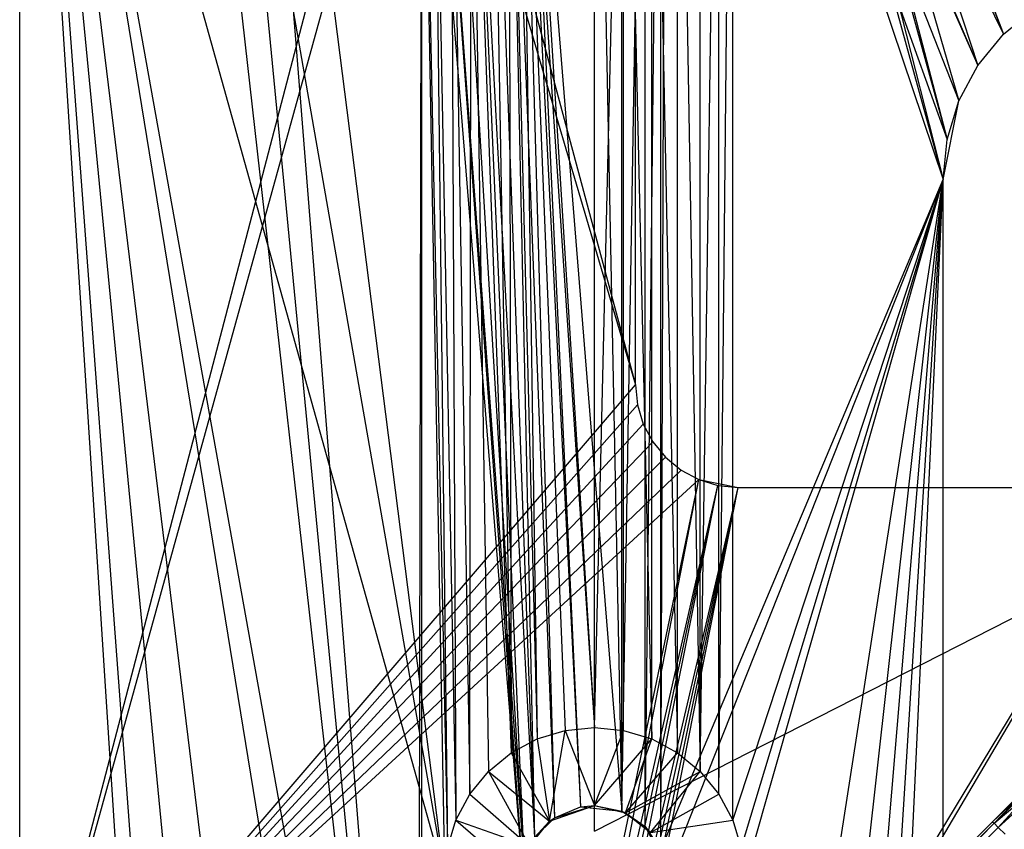
# Model space of a CAD drawing. Units: inches. Extents: x 0 to 44.5, y 0 to 29.5.
# Drawn here: x 38.2 to 40.1, y 25.9 to 27.4 of the extents above; entities that cross this region are included whole.
import ezdxf

# ---------------------------------------------------------------- set-up
doc = ezdxf.new("R2010")
doc.units = ezdxf.units.IN
doc.layers.get('0').update_dxf_attribs({"true_color": 0xc2ced6})

msp = doc.modelspace()

# ---------------------------------------------------------------- linework, layer by layer
at = {"color": 168, "true_color": 0x0e0e10}
for p, q in [((38.5059, 29.0869), (38.9528, 24.4488)), ((38.5827, 29.0945), (38.9528, 24.4488)), ((38.5827, 29.0945), (39.0039, 25.7874)), ((38.432, 29.0645), (38.9528, 24.4488)), ((38.432, 29.0645), (39.0039, 25.7874)), ((39.4186, 28.7535), (40.027, 27.3447)), ((39.4186, 28.7535), (40.0759, 27.4044)), ((39.5732, 28.7569), (40.0759, 27.4044)), ((38.189, 25.3543), (38.189, 28.7008)), ((38.189, 0.7874), (38.189, 28.7008)), ((38.189, 28.7008), (38.9528, 24.4488)), ((38.189, 28.7008), (39.0039, 23.7008)), ((38.189, 28.7008), (39.0039, 25.7874)), ((38.189, 28.7008), (39.1535, 13.7008)), ((38.189, 28.7008), (39.1535, 15.7874)), ((38.189, 28.7008), (39.1535, 18.7008)), ((38.189, 28.7008), (39.1535, 20.7874)), ((39.4186, 25.8401), (39.4291, 28.7008)), ((39.4291, 28.7008), (39.9606, 27.126)), ((39.4291, 28.7008), (39.9682, 27.2028)), ((39.4291, 28.7008), (39.9906, 27.2766)), ((39.4291, 28.7008), (40.027, 27.3447)), ((39.5787, 28.7008), (39.9682, 27.2028)), ((39.5787, 28.7008), (39.9906, 27.2766)), ((39.5787, 28.7008), (40.027, 27.3447)), ((39.5787, 28.7008), (40.0759, 27.4044)), ((39.3888, 25.8848), (39.4186, 28.6481)), ((39.4186, 25.8401), (39.4186, 28.6481)), ((39.5732, 28.6447), (39.9606, 27.126)), ((39.5732, 28.6447), (39.9682, 27.2028)), ((39.3441, 25.9147), (39.3888, 28.6034)), ((39.3888, 25.8848), (39.3888, 28.6034)), ((39.5303, 25.9471), (39.5569, 28.5908)), ((39.5569, 25.8974), (39.5569, 28.5908)), ((39.5569, 28.5908), (39.9606, 27.126)), ((39.2913, 28.563), (39.3441, 25.9147)), ((39.3441, 25.9147), (39.3441, 28.5735)), ((39.4946, 25.9906), (39.5303, 28.5411)), ((39.5303, 25.9471), (39.5303, 28.5411)), ((39.4946, 25.9906), (39.4946, 28.4976)), ((39.451, 26.0264), (39.451, 28.4618)), ((39.451, 28.4618), (39.4946, 25.9906)), ((39.4013, 26.0529), (39.4013, 28.4353)), ((39.4013, 28.4353), (39.451, 26.0264)), ((39.2913, 26.0748), (39.3474, 28.4189)), ((39.2913, 26.0748), (39.2913, 28.4134)), ((39.3474, 26.0693), (39.3474, 28.4189)), ((39.3474, 28.4189), (39.4013, 26.0529)), ((39.1575, 28.2283), (39.2645, 25.9225)), ((39.1575, 28.2283), (39.2913, 26.0748)), ((39.1575, 28.2283), (39.3441, 25.9147)), ((38.9528, 24.4488), (38.9605, 28.1892)), ((38.9605, 24.488), (38.9605, 28.1892)), ((38.9605, 28.1892), (39.0039, 25.7874)), ((38.9605, 28.1892), (39.0095, 25.8435)), ((38.9605, 28.1892), (39.1562, 25.7605)), ((39.1497, 28.1892), (39.1814, 26.0529)), ((39.1497, 28.1892), (39.2148, 25.902)), ((39.1497, 28.1892), (39.2353, 26.0693)), ((39.1497, 28.1892), (39.2645, 25.9225)), ((39.1497, 28.1892), (39.2913, 26.0748)), ((38.189, 25.3543), (38.9278, 28.1756)), ((38.9827, 28.156), (39.0095, 25.8435)), ((38.9827, 28.156), (39.0258, 25.8974)), ((38.9827, 28.156), (39.1562, 25.7605)), ((38.9827, 28.156), (39.1562, 25.8143)), ((39.1275, 28.156), (39.1317, 26.0264)), ((39.1275, 28.156), (39.1768, 25.864)), ((39.1275, 28.156), (39.1814, 26.0529)), ((39.1275, 28.156), (39.2148, 25.902)), ((38.189, 25.3543), (38.9577, 28.1309)), ((38.9577, 28.1309), (39.3701, 26.7323)), ((39.0159, 28.1338), (39.0258, 25.8974)), ((39.0159, 28.1338), (39.0524, 25.9471)), ((39.0159, 28.1338), (39.1562, 25.8143)), ((39.0524, 25.9471), (39.0551, 28.126)), ((39.0551, 28.126), (39.0881, 25.9906)), ((39.0551, 28.126), (39.1317, 26.0264)), ((39.0551, 28.126), (39.1562, 25.8143)), ((39.0551, 28.126), (39.1768, 25.864)), ((39.0943, 28.1338), (39.1317, 26.0264)), ((39.0943, 28.1338), (39.1768, 25.864)), ((39.0024, 28.101), (39.3701, 26.7323)), ((39.3701, 26.7323), (39.3701, 27.9134)), ((40.0759, 27.4044), (40.1356, 27.4533)), ((40.027, 27.3447), (40.0759, 27.4044)), ((40.0759, 27.4044), (40.0759, 27.4044)), ((39.9906, 27.2766), (40.027, 27.3447)), ((40.027, 27.3447), (40.027, 27.3447)), ((39.9606, 27.126), (39.9906, 27.2766)), ((39.9682, 27.2028), (39.9906, 27.2766)), ((39.9906, 27.2766), (39.9906, 27.2766)), ((39.9606, 27.126), (39.9682, 27.2028)), ((39.4186, 25.8401), (39.9606, 27.126)), ((39.4291, 15.7874), (39.9606, 27.126)), ((39.4291, 18.7008), (39.9606, 27.126)), ((39.4291, 20.7874), (39.9606, 27.126)), ((39.4291, 23.7008), (39.9606, 27.126)), ((39.4291, 25.7874), (39.9606, 27.126)), ((39.5569, 25.8974), (39.9606, 27.126)), ((39.5732, 25.8435), (39.9606, 27.126)), ((39.5787, 23.7008), (39.9606, 27.126)), ((39.5787, 25.7874), (39.9606, 27.126)), ((39.9606, 2.3622), (39.9606, 27.126)), ((39.9606, 27.126), (39.9606, 27.126)), ((38.189, 25.3543), (39.3701, 26.7323)), ((39.3701, 26.7323), (39.3701, 26.7323)), ((39.3701, 26.7323), (39.3739, 26.6939)), ((38.189, 25.3543), (39.3739, 26.6939)), ((39.3739, 26.6939), (39.3739, 26.6939)), ((39.3739, 26.6939), (39.3851, 26.657)), ((38.189, 25.3543), (39.3851, 26.657)), ((39.3851, 26.657), (39.3851, 26.657)), ((39.3851, 26.657), (39.4033, 26.6229)), ((38.189, 25.3543), (39.4033, 26.6229)), ((39.4033, 26.6229), (39.4033, 26.6229)), ((39.4033, 26.6229), (39.4277, 26.5931)), ((38.189, 25.3543), (39.4277, 26.5931)), ((39.4277, 26.5931), (39.4277, 26.5931)), ((39.4277, 26.5931), (39.4576, 26.5686)), ((38.189, 25.3543), (39.4576, 26.5686)), ((39.4576, 26.5686), (39.4576, 26.5686)), ((39.4576, 26.5686), (39.4916, 26.5504)), ((38.189, 25.3543), (39.4916, 26.5504)), ((39.082, 24.584), (39.4916, 26.5504)), ((39.082, 24.584), (39.5285, 26.5392)), ((39.1079, 24.5761), (39.4916, 26.5504)), ((39.1079, 24.5761), (39.5285, 26.5392)), ((39.1317, 24.5634), (39.5285, 26.5392)), ((39.4916, 26.5504), (39.4916, 26.5504)), ((39.4916, 26.5504), (39.5285, 26.5392)), ((39.4916, 26.5504), (39.5669, 26.5354)), ((39.5285, 26.5392), (39.5669, 26.5354)), ((39.1079, 24.5761), (39.5669, 26.5354)), ((39.1317, 24.5634), (39.5669, 26.5354)), ((39.1526, 24.5463), (39.5669, 26.5354)), ((39.1526, 24.5463), (40.3543, 26.5354)), ((39.1697, 24.5254), (39.5669, 26.5354)), ((39.1697, 24.5254), (40.3543, 26.5354)), ((39.5669, 26.5354), (39.5669, 26.5354)), ((39.5669, 26.5354), (40.3543, 26.5354)), ((39.1814, 26.0529), (39.2353, 26.0693)), ((39.2054, 25.8951), (39.2353, 26.0693)), ((39.2353, 26.0693), (39.2913, 26.0748)), ((39.2353, 26.0693), (39.2913, 25.9252)), ((39.2913, 25.9252), (39.2913, 26.0748)), ((39.2913, 26.0748), (39.3474, 26.0693)), ((39.2913, 25.9252), (39.3474, 26.0693)), ((39.3474, 26.0693), (39.4013, 26.0529)), ((39.1317, 26.0264), (39.1814, 26.0529)), ((39.1814, 26.0529), (39.2054, 25.8951)), ((39.2913, 25.9252), (39.4013, 26.0529)), ((39.3511, 25.9116), (39.4013, 26.0529)), ((39.4013, 26.0529), (39.451, 26.0264)), ((40.0552, 25.8943), (40.2148, 26.0453)), ((40.0552, 25.8943), (40.2023, 26.0414)), ((40.058, 25.8916), (40.2148, 26.0453)), ((40.058, 25.8916), (40.2023, 26.0414)), ((40.058, 25.8916), (40.2353, 26.0405)), ((40.058, 25.8916), (40.1984, 26.0289)), ((40.0661, 25.8834), (40.2353, 26.0405)), ((40.0661, 25.8834), (40.1984, 26.0289)), ((39.0881, 25.9906), (39.1317, 26.0264)), ((39.1317, 26.0264), (39.2054, 25.8951)), ((39.3511, 25.9116), (39.451, 26.0264)), ((39.451, 26.0264), (39.4946, 25.9906)), ((40.0661, 25.8834), (40.2032, 26.0084)), ((39.0524, 25.9471), (39.0881, 25.9906)), ((39.0881, 25.9906), (39.1672, 25.8472)), ((39.0881, 25.9906), (39.2054, 25.8951)), ((39.3511, 25.9116), (39.4946, 25.9906)), ((39.3991, 25.8733), (39.4946, 25.9906)), ((39.4946, 25.9906), (39.5303, 25.9471)), ((39.0258, 25.8974), (39.0524, 25.9471)), ((39.0524, 25.9471), (39.1672, 25.8472)), ((39.3991, 25.8733), (39.5303, 25.9471)), ((39.5303, 25.9471), (39.5569, 25.8974)), ((39.2054, 25.8951), (39.2913, 25.9252)), ((39.2148, 25.902), (39.2913, 25.9252)), ((39.2148, 25.902), (39.2645, 25.9225)), ((39.2645, 25.9225), (39.2913, 25.9252)), ((39.2645, 25.9225), (39.3441, 25.9147)), ((39.2913, 25.9252), (39.2913, 25.9252)), ((39.2913, 25.9252), (39.3441, 25.9147)), ((39.2913, 25.9252), (39.3511, 25.9116)), ((39.3441, 25.9147), (39.3441, 25.9147)), ((39.3441, 25.9147), (39.3511, 25.9116)), ((39.3441, 25.9147), (39.3888, 25.8848)), ((39.0095, 25.8435), (39.0258, 25.8974)), ((39.0258, 25.8974), (39.1535, 25.7874)), ((39.0258, 25.8974), (39.1672, 25.8472)), ((39.1672, 25.8472), (39.2054, 25.8951)), ((39.1768, 25.864), (39.2148, 25.902)), ((39.1768, 25.864), (39.2054, 25.8951)), ((39.2054, 25.8951), (39.2148, 25.902)), ((39.2148, 25.902), (39.2148, 25.902)), ((39.3511, 25.9116), (39.3888, 25.8848)), ((39.3511, 25.9116), (39.3991, 25.8733)), ((39.3991, 25.8733), (39.5569, 25.8974)), ((39.5569, 25.8974), (39.5732, 25.8435)), ((39.0809, 24.92), (40.058, 25.8916)), ((39.0851, 24.9157), (40.058, 25.8916)), ((39.0851, 24.9157), (40.0661, 25.8834)), ((39.0978, 24.903), (40.058, 25.8916)), ((39.0978, 24.903), (40.0661, 25.8834)), ((39.3888, 25.8848), (39.3888, 25.8848)), ((39.3888, 25.8848), (39.3991, 25.8733)), ((39.3888, 25.8848), (39.4186, 25.8401)), ((39.3888, 25.8848), (39.4265, 25.8143)), ((39.568, 25.4072), (40.0552, 25.8943)), ((39.568, 25.4072), (40.058, 25.8916)), ((40.0552, 25.8943), (40.058, 25.8916)), ((40.058, 25.8916), (40.0661, 25.8834)), ((40.0661, 25.8834), (40.0795, 25.8701))]:
    msp.add_line(p, q, dxfattribs=at)
at = {"color": 7, "true_color": 0xffffff}
for q in [(39.2913, 28.6122), (44.4488, 28.5039)]:
    msp.add_line((39.2913, 25.876), q, dxfattribs=at)

doc.saveas('drawing.dxf')
